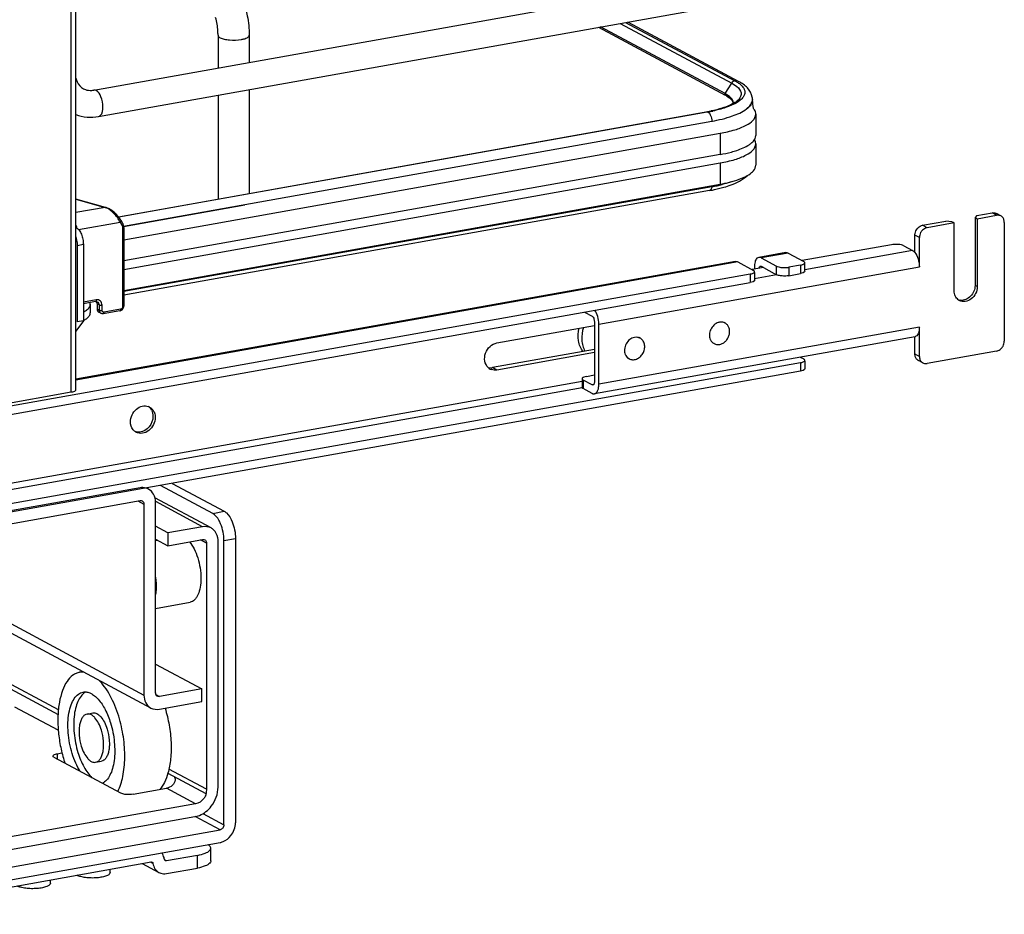
# Model space of a CAD drawing. Units: inches. Extents: x 0 to 17, y 0 to 11.
# Drawn here: x 5.8 to 6.7, y 2.6 to 3.4 of the extents above; entities that cross this region are included whole.
import ezdxf

# ---------------------------------------------------------------- set-up
doc = ezdxf.new("R2010")
doc.units = ezdxf.units.IN
doc.header["$LTSCALE"] = 0.935
doc.header["$MEASUREMENT"] = 0
doc.layers.get('0').update_dxf_attribs({"linetype": 'CONTINUOUS'})

msp = doc.modelspace()

# ---------------------------------------------------------------- linework, layer by layer
at = {"color": 7, "linetype": 'Continuous'}
for p, q in [((5.87828, 3.07761), (5.87828, 9.36806)), ((5.88222, 3.07971), (5.88222, 9.36806)), ((5.89821, 3.34428), (6.46436, 3.44529)), ((5.90235, 3.32102), (6.46851, 3.42203)), ((6.34378, 3.39978), (6.45562, 3.33992)), ((6.45544, 3.34121), (6.34546, 3.40008)), ((6.36298, 3.40321), (6.46139, 3.35054)), ((6.36773, 3.40405), (6.46423, 3.35247)), ((6.46739, 3.352), (6.36954, 3.40438)), ((6.00783, 3.39268), (6.00783, 3.36384)), ((6.03539, 3.39268), (6.03539, 3.36876)), ((6.45544, 3.34121), (6.46139, 3.35054)), ((6.46139, 3.35054), (6.46389, 3.34905)), ((6.46389, 3.34905), (6.46595, 3.34751)), ((6.46423, 3.35247), (6.4667, 3.35101)), ((6.00783, 3.33984), (6.00783, 3.24814)), ((6.03539, 3.34476), (6.03539, 3.25306)), ((6.45525, 3.34061), (6.45564, 3.33995)), ((6.45948, 3.33853), (6.45618, 3.3408)), ((6.45706, 3.3391), (6.45945, 3.3374)), ((6.46093, 3.33712), (6.45948, 3.33853)), ((6.46054, 3.33127), (6.45576, 3.32931)), ((6.46468, 3.3326), (6.45919, 3.33004)), ((6.45945, 3.3374), (6.46039, 3.33654)), ((6.4642, 3.33328), (6.46054, 3.33127)), ((6.4628, 3.33272), (6.46259, 3.3342)), ((6.46693, 3.33396), (6.46468, 3.3326)), ((6.46882, 3.33536), (6.46693, 3.33396)), ((6.4795, 3.33416), (6.47898, 3.33254)), ((6.47964, 3.33605), (6.47964, 3.33556)), ((5.91995, 3.23246), (6.43961, 3.32517)), ((6.4404, 3.32499), (6.03539, 3.2528)), ((6.43961, 3.32517), (6.44031, 3.32504)), ((6.4404, 3.32499), (6.44167, 3.32384)), ((6.44167, 3.32384), (6.44205, 3.32329)), ((6.48266, 3.32306), (6.48266, 3.30434)), ((5.92438, 3.22417), (6.44375, 3.31683)), ((6.44375, 3.31683), (6.44375, 3.31635)), ((5.92459, 3.21225), (6.45116, 3.3062)), ((6.45116, 3.3062), (6.45116, 3.28748)), ((6.48242, 3.30265), (6.48266, 3.30434)), ((6.48242, 3.29854), (6.48148, 3.30059)), ((6.48266, 3.29685), (6.48242, 3.29854)), ((6.48266, 3.29685), (6.48266, 3.27813)), ((6.45116, 3.28748), (5.92459, 3.19353)), ((5.92459, 3.18604), (6.45116, 3.27999)), ((6.45116, 3.27999), (6.45116, 3.26127)), ((5.92459, 3.16732), (6.45116, 3.26127)), ((6.03539, 3.2528), (5.92016, 3.23219)), ((6.44375, 3.25906), (5.92459, 3.16643)), ((6.44187, 3.25563), (5.92459, 3.16334)), ((6.44624, 3.25648), (6.45446, 3.25851)), ((5.90858, 3.24078), (5.88222, 3.24815)), ((5.88222, 3.24798), (5.90805, 3.24075)), ((6.03147, 3.24279), (5.92446, 3.2237)), ((5.90805, 3.24075), (5.88222, 3.23615)), ((5.90858, 3.24078), (5.90805, 3.24075)), ((6.67763, 3.23351), (6.69127, 3.23595)), ((6.67816, 3.2308), (6.69521, 3.23384)), ((6.69521, 3.23384), (6.69127, 3.23595)), ((6.69892, 3.23329), (6.69499, 3.2354)), ((5.88478, 3.22116), (5.92146, 3.2277)), ((5.92146, 3.2277), (5.92297, 3.225)), ((6.6299, 3.225), (6.65036, 3.22865)), ((6.6577, 3.22715), (6.63384, 3.22289)), ((6.65574, 3.2282), (6.65036, 3.22865)), ((6.6577, 3.22715), (6.65574, 3.2282)), ((6.6577, 3.16724), (6.6577, 3.22715)), ((6.67763, 3.23351), (6.67619, 3.23185)), ((6.67619, 3.23185), (6.67816, 3.2308)), ((6.67619, 3.23185), (6.67619, 3.17194)), ((6.67816, 3.2308), (6.67816, 3.17089)), ((6.70203, 3.22757), (6.70203, 3.12272)), ((5.9236, 3.22247), (5.9236, 3.1532)), ((5.92459, 3.223), (5.92459, 3.15372)), ((6.63384, 3.22289), (6.6299, 3.225)), ((5.88346, 3.20725), (5.88892, 3.20822)), ((5.88892, 3.20822), (5.88892, 3.14083)), ((6.60248, 3.20785), (6.5237, 3.19379)), ((6.62702, 3.21418), (6.62308, 3.21629)), ((6.62308, 3.20105), (6.62308, 3.21629)), ((6.62702, 3.18835), (6.62702, 3.21418)), ((5.88346, 3.20725), (5.88346, 3.13985)), ((6.50903, 3.20093), (6.48516, 3.19667)), ((6.51111, 3.20053), (6.48724, 3.19627)), ((6.51111, 3.20053), (6.52489, 3.19316)), ((6.62111, 3.20274), (6.52594, 3.18576)), ((6.61324, 3.20696), (6.62111, 3.20274)), ((6.46471, 3.19302), (5.88222, 3.0891)), ((6.46678, 3.19262), (5.88222, 3.08833)), ((6.46678, 3.19262), (6.48056, 3.18525)), ((6.48724, 3.19627), (6.50102, 3.1889)), ((6.52567, 3.19131), (6.52594, 3.19194)), ((6.52594, 3.18445), (6.52594, 3.19131)), ((6.47768, 3.18192), (5.20592, 2.95503)), ((6.34403, 3.13786), (6.62702, 3.18835)), ((6.47768, 3.18192), (6.47768, 3.17444)), ((6.48934, 3.18766), (6.47937, 3.18588)), ((6.48133, 3.1882), (6.48133, 3.18623)), ((6.48135, 3.1834), (6.48162, 3.18403)), ((6.48162, 3.1834), (6.48162, 3.17654)), ((6.48655, 3.18892), (6.48724, 3.18879)), ((6.48724, 3.18879), (6.50102, 3.18141)), ((6.50102, 3.18141), (6.50102, 3.1889)), ((6.522, 3.18983), (6.51177, 3.18801)), ((6.51177, 3.18801), (6.51177, 3.18052)), ((6.51177, 3.18052), (6.522, 3.18234)), ((6.522, 3.18983), (6.522, 3.18234)), ((6.52452, 3.18306), (6.522, 3.18234)), ((6.52567, 3.18382), (6.52452, 3.18306)), ((6.52594, 3.18445), (6.52567, 3.18382)), ((5.20592, 2.94754), (6.47768, 3.17444)), ((6.48019, 3.17515), (6.47768, 3.17444)), ((6.48135, 3.17591), (6.48019, 3.17515)), ((6.48162, 3.17654), (6.48135, 3.17591)), ((6.50103, 3.18132), (6.48162, 3.17786)), ((6.67816, 3.17089), (6.67619, 3.17194)), ((5.90037, 3.15916), (5.88892, 3.15712)), ((5.89973, 3.15775), (5.88892, 3.15582)), ((5.89508, 3.15537), (5.89482, 3.15687)), ((5.89973, 3.15775), (5.90031, 3.15779)), ((5.90031, 3.15779), (5.90066, 3.15724)), ((5.90031, 3.15779), (5.90124, 3.15754)), ((5.90066, 3.15724), (5.90102, 3.15563)), ((5.9028, 3.15468), (5.90102, 3.15563)), ((5.90102, 3.15563), (5.90102, 3.15113)), ((5.89508, 3.15537), (5.89508, 3.14788)), ((5.9028, 3.15019), (5.90102, 3.15113)), ((5.90435, 3.14732), (5.90258, 3.14827)), ((5.9028, 3.15468), (5.9028, 3.15019)), ((5.9028, 3.15019), (5.90316, 3.14857)), ((5.90549, 3.14996), (5.90549, 3.15446)), ((5.92117, 3.14959), (5.90655, 3.14698)), ((5.92181, 3.151), (5.90719, 3.1484)), ((6.33143, 3.14834), (6.33812, 3.14477)), ((5.88892, 3.14083), (5.88222, 3.13167)), ((5.88892, 3.14083), (5.88346, 3.13985)), ((6.34009, 3.13997), (6.34009, 3.0868)), ((6.45548, 3.13874), (6.45458, 3.13922)), ((6.2541, 3.12126), (6.34009, 3.1366)), ((6.34402, 3.08469), (6.34403, 3.13786)), ((6.62702, 3.13518), (6.34402, 3.08469)), ((6.62702, 3.10934), (6.62702, 3.13518)), ((6.62319, 3.12671), (6.34019, 3.07622)), ((6.38047, 3.12536), (6.37957, 3.12584)), ((6.44575, 3.12057), (6.44486, 3.12105)), ((6.62308, 3.11145), (6.62308, 3.1267)), ((6.34009, 3.11545), (6.25017, 3.09941)), ((6.34009, 3.11264), (6.2541, 3.0973)), ((6.69521, 3.11402), (6.63384, 3.10307)), ((6.522, 3.10371), (5.16159, 2.861)), ((6.37074, 3.10719), (6.36985, 3.10767)), ((6.52189, 3.10864), (6.52489, 3.10704)), ((6.522, 3.10371), (6.522, 3.09622)), ((6.52567, 3.10519), (6.52594, 3.10582)), ((6.52594, 3.10519), (6.52594, 3.09833)), ((6.62308, 3.11145), (6.62702, 3.10934)), ((6.63012, 3.10362), (6.62618, 3.10572)), ((6.522, 3.09622), (5.16159, 2.85351)), ((6.24635, 3.09948), (6.24886, 3.09926)), ((6.2541, 3.0973), (6.25017, 3.09941)), ((6.52452, 3.09694), (6.522, 3.09622)), ((6.52567, 3.0977), (6.52452, 3.09694)), ((6.52594, 3.09833), (6.52567, 3.0977)), ((6.32919, 3.08711), (5.33957, 2.91055)), ((6.32946, 3.09017), (6.32919, 3.08954)), ((6.32919, 3.08954), (6.32919, 3.08205)), ((6.33812, 3.08411), (6.33025, 3.08832)), ((6.33025, 3.08832), (6.33025, 3.08083)), ((6.33313, 3.09165), (6.34009, 3.09289)), ((5.33959, 2.9054), (6.32921, 3.08196)), ((5.87828, 3.07761), (5.80532, 3.06459)), ((6.33812, 3.07662), (6.33025, 3.08083)), ((6.33941, 3.08434), (6.33812, 3.08411)), ((6.33881, 3.08398), (6.33812, 3.08411)), ((5.93897, 2.99333), (5.74463, 2.95866)), ((5.9464, 2.99224), (5.94459, 2.99321)), ((6.00315, 2.97076), (5.95705, 2.99543)), ((5.96728, 2.99726), (6.01338, 2.97258)), ((5.74463, 2.94742), (5.93897, 2.9821)), ((5.93713, 2.98177), (5.94238, 2.97896)), ((6.00168, 2.95787), (5.95218, 2.98436)), ((5.94238, 2.97896), (5.94238, 2.81047)), ((5.95261, 2.81229), (5.95261, 2.98078)), ((5.99424, 2.95896), (5.9528, 2.98114)), ((6.00315, 2.97076), (6.01338, 2.97258)), ((5.96356, 2.95349), (5.95261, 2.95935)), ((5.99424, 2.95896), (5.96356, 2.95349)), ((5.95261, 2.94811), (5.96356, 2.94225)), ((5.95261, 2.9469), (5.95431, 2.9472)), ((5.96356, 2.95349), (5.96356, 2.94225)), ((5.96356, 2.94225), (5.99424, 2.94773)), ((5.99765, 2.94459), (5.99241, 2.9474)), ((6.013, 2.94677), (6.02323, 2.94859)), ((6.02323, 2.94859), (6.02323, 2.69772)), ((5.99765, 2.94459), (5.99765, 2.72742)), ((6.00788, 2.72925), (6.00788, 2.94642)), ((6.013, 2.6959), (6.013, 2.94677)), ((5.74122, 2.91813), (5.94238, 2.81047)), ((5.94859, 2.79901), (5.74122, 2.91001)), ((5.95261, 2.88691), (5.98315, 2.89236)), ((5.86688, 2.79742), (5.74122, 2.86467)), ((5.74122, 2.86051), (5.86659, 2.79341)), ((5.95261, 2.83774), (5.99352, 2.81585)), ((5.88561, 2.83053), (5.88868, 2.83108)), ((5.95291, 2.81082), (5.95602, 2.80915)), ((5.99352, 2.81585), (5.95602, 2.80915)), ((5.99352, 2.80461), (5.99352, 2.81585)), ((5.86681, 2.77934), (5.82849, 2.79985)), ((5.95602, 2.79792), (5.99352, 2.80461)), ((5.89218, 2.79371), (5.89729, 2.79462)), ((5.86199, 2.75661), (5.86226, 2.75723)), ((5.86592, 2.75871), (5.87005, 2.75945)), ((5.86592, 2.75871), (5.86592, 2.75385)), ((5.9221, 2.72378), (5.86304, 2.75539)), ((5.89978, 2.75108), (5.9049, 2.75199)), ((5.96361, 2.74148), (5.99707, 2.72357)), ((5.99765, 2.72742), (5.96453, 2.74515)), ((5.93285, 2.72289), (5.96242, 2.72816)), ((5.98801, 2.71447), (5.96242, 2.72816)), ((5.99707, 2.72357), (5.99765, 2.72368)), ((5.98801, 2.71447), (5.69362, 2.66195)), ((5.99451, 2.70579), (6.013, 2.6959)), ((5.6942, 2.65082), (5.98742, 2.70313)), ((6.00959, 2.69155), (5.98779, 2.70321)), ((5.67204, 2.63132), (6.00959, 2.69155)), ((5.67204, 2.62009), (6.00959, 2.68031)), ((5.98964, 2.66899), (5.96221, 2.6641)), ((5.98964, 2.65776), (5.98964, 2.66899)), ((6.00145, 2.66408), (6.00145, 2.67531)), ((5.6896, 2.61696), (5.94872, 2.66319)), ((5.94083, 2.66178), (5.9557, 2.65382)), ((5.95041, 2.6619), (5.94818, 2.66309)), ((5.94872, 2.66319), (5.94965, 2.66305)), ((5.96221, 2.6641), (5.96065, 2.66493)), ((5.96221, 2.6641), (5.96128, 2.66423)), ((5.91266, 2.65386), (5.91266, 2.65676)), ((5.96221, 2.65286), (5.98964, 2.65776)), ((5.85981, 2.64443), (5.85981, 2.64733))]:
    msp.add_line(p, q, dxfattribs=at)
for points in [[(6.45544, 3.34121), (6.4554, 3.34115), (6.45537, 3.34109), (6.45534, 3.34102), (6.45531, 3.34096), (6.45529, 3.34089), (6.45527, 3.34082), (6.45526, 3.34075), (6.45525, 3.34068), (6.45525, 3.34061)], [(5.92219, 3.22919), (5.92194, 3.22962), (5.92147, 3.23039), (5.92095, 3.23115), (5.92038, 3.23191), (5.91978, 3.23267), (5.91914, 3.23342), (5.91848, 3.23415), (5.91778, 3.23486), (5.91706, 3.23555), (5.91633, 3.23621), (5.91558, 3.23684), (5.91482, 3.23744), (5.91405, 3.238), (5.91329, 3.23852), (5.91253, 3.239), (5.91178, 3.23943), (5.91104, 3.23982), (5.91032, 3.24015), (5.90962, 3.24044), (5.90894, 3.24067), (5.90858, 3.24078)], [(5.92459, 3.223), (5.92459, 3.22312), (5.92456, 3.22362), (5.9245, 3.22412), (5.92441, 3.22462), (5.92429, 3.22509), (5.92414, 3.22556), (5.92395, 3.22601), (5.92373, 3.22644), (5.92219, 3.22919)], [(5.92117, 3.14959), (5.92145, 3.14965), (5.9218, 3.14976), (5.92214, 3.1499), (5.92248, 3.15008), (5.9228, 3.15029), (5.9231, 3.15052), (5.92338, 3.15079), (5.92363, 3.15107), (5.92386, 3.15138), (5.92406, 3.1517), (5.92422, 3.15204), (5.92436, 3.15239), (5.92447, 3.15275), (5.92454, 3.15311), (5.92458, 3.15347), (5.92459, 3.15372)]]:
    msp.add_lwpolyline(points, dxfattribs=at)
for centre, radius, start, end in [((5.8953, 3.3605), 0.01648, 273.896, 280.14574), ((6.44103, 3.31428), 0.03054, 60.26091, 61.85568), ((6.44214, 3.31466), 0.02863, 58.58338, 61.90189), ((6.45756, 3.33273), 0.00524, 356.66465, 359.98195), ((6.46657, 3.33605), 0.01308, 359.9947, 8.76417), ((6.47262, 3.33557), 0.00702, 348.41592, 359.9216), ((6.47278, 3.33605), 0.00687, 359.27158, 359.97781), ((6.25037, 3.30694), 0.2311, 5.26057, 7.11579), ((6.41565, 3.45951), 0.13646, 280.11528, 280.43084), ((6.41688, 3.45294), 0.12977, 280.42212, 281.73156), ((6.41684, 3.45733), 0.13442, 280.09793, 281.94665), ((6.41776, 3.405), 0.14824, 280.09793, 281.94665), ((6.04616, 3.28554), 0.39847, 356.18935, 356.3184), ((6.42154, 3.38718), 0.13002, 281.94021, 283.94905), ((6.41627, 3.39918), 0.14581, 280.11097, 281.10221), ((6.41776, 3.39156), 0.13805, 281.10363, 281.90679), ((5.90501, 3.23091), 0.0103, 69.25378, 72.84811), ((6.69636, 3.22851), 0.00543, 47.40286, 61.77289), ((5.85899, 3.22075), 0.02434, 4.02369, 9.62044), ((6.66421, 3.16687), 0.00812, 249.62681, 252.31507), ((6.66617, 3.16576), 0.00807, 233.64541, 241.82157), ((6.66427, 3.1671), 0.00836, 252.37003, 263.72146), ((6.45218, 3.13074), 0.00886, 100.80281, 107.35304), ((6.45216, 3.13253), 0.00704, 61.86335, 71.62281), ((6.37714, 3.11912), 0.00707, 69.02928, 73.27976), ((6.37716, 3.11918), 0.007, 56.20465, 69.02066), ((6.44908, 3.12679), 0.00705, 230.35464, 241.80926), ((6.37416, 3.11351), 0.00719, 225.49157, 231.87315), ((6.3741, 3.11343), 0.00709, 231.88739, 232.9093), ((6.37405, 3.11336), 0.007, 232.90634, 241.84617), ((6.62875, 3.11051), 0.00543, 227.40286, 241.77289), ((6.63269, 3.1084), 0.00543, 227.40286, 241.77289), ((6.25225, 3.1058), 0.00866, 226.94322, 241.77519), ((6.25221, 3.10575), 0.0086, 241.85401, 249.44378), ((6.2484, 3.10928), 0.01003, 272.61471, 280.13609), ((5.94337, 3.05709), 0.00852, 61.82199, 69.29939), ((5.94047, 3.05732), 0.00978, 27.40048, 35.0591), ((5.93957, 3.04998), 0.0086, 234.42584, 241.80066), ((5.94131, 2.9827), 0.01081, 61.89148, 74.96149), ((5.99654, 2.94831), 0.01085, 47.40329, 61.7729), ((5.99482, 2.94507), 0.0027, 47.3777, 61.79849), ((5.95656, 2.81229), 0.00395, 179.98021, 187.29885), ((5.98011, 2.78643), 0.11332, 197.10448, 198.64671), ((5.98403, 2.72784), 0.01424, 333.16994, 343.01782), ((5.8875, 2.65932), 0.00896, 240.96649, 241.84681)]:
    msp.add_arc(centre, radius, start, end, dxfattribs=at)
for points, knots in [([(6.00783, 3.39268), (6.00783, 3.39397), (6.00764, 3.3993), (6.00676, 3.4046), (6.00573, 3.4085)], [0, 0, 0, 0, 0.242195, 1, 1, 1, 1]), ([(6.03237, 3.41554), (6.03287, 3.41367), (6.03459, 3.40616), (6.03539, 3.39844), (6.03539, 3.39268)], [0, 0, 0, 0, 0.251603, 1, 1, 1, 1]), ([(6.00783, 3.39268), (6.00783, 3.39249), (6.00807, 3.39152), (6.00899, 3.39092), (6.00968, 3.39055)], [0, 0, 0, 0, 0.195501, 1, 1, 1, 1]), ([(6.00968, 3.39055), (6.01078, 3.38996), (6.01357, 3.38911), (6.01988, 3.38822), (6.02507, 3.38838), (6.0285, 3.38899)], [0, 0, 0, 0, 0.196775, 0.452077, 1, 1, 1, 1]), ([(6.0285, 3.38899), (6.02946, 3.38917), (6.03122, 3.38958), (6.03364, 3.39045), (6.03539, 3.39174), (6.03539, 3.39268)], [0, 0, 0, 0, 0.36159, 0.652581, 1, 1, 1, 1]), ([(5.88221, 3.35479), (5.88251, 3.35371), (5.88387, 3.35003), (5.88668, 3.34684), (5.88915, 3.34551)], [0, 0, 0, 0, 0.286344, 1, 1, 1, 1]), ([(6.46595, 3.34751), (6.46766, 3.34605), (6.47086, 3.34226), (6.46892, 3.33762), (6.46759, 3.33608)], [0, 0, 0, 0, 0.525584, 1, 1, 1, 1]), ([(6.4667, 3.35101), (6.46718, 3.3507), (6.46885, 3.34953), (6.47039, 3.34812), (6.47128, 3.34694)], [0, 0, 0, 0, 0.279992, 1, 1, 1, 1]), ([(6.47949, 3.33804), (6.47903, 3.34105), (6.47565, 3.34693), (6.47028, 3.35046), (6.46739, 3.352)], [0, 0, 0, 0, 0.48141, 1, 1, 1, 1]), ([(6.47128, 3.34694), (6.47221, 3.3457), (6.47359, 3.34263), (6.47239, 3.33948), (6.47152, 3.33822)], [0, 0, 0, 0, 0.503961, 1, 1, 1, 1]), ([(5.88915, 3.34551), (5.88967, 3.34523), (5.89195, 3.34422), (5.89453, 3.34393), (5.89642, 3.34406)], [0, 0, 0, 0, 0.236581, 1, 1, 1, 1]), ([(5.90619, 3.32949), (5.90619, 3.3325), (5.90519, 3.33771), (5.90232, 3.3428), (5.90028, 3.34389)], [0, 0, 0, 0, 0.565961, 1, 1, 1, 1]), ([(5.90235, 3.32103), (5.90293, 3.32113), (5.90587, 3.32293), (5.90619, 3.32683), (5.90619, 3.32949)], [0, 0, 0, 0, 0.180784, 1, 1, 1, 1]), ([(6.45919, 3.33004), (6.45812, 3.32962), (6.45338, 3.32789), (6.44848, 3.32663), (6.44466, 3.32582)], [0, 0, 0, 0, 0.226869, 1, 1, 1, 1]), ([(6.46039, 3.33654), (6.46073, 3.3362), (6.4618, 3.33501), (6.46254, 3.33343), (6.46258, 3.33231)], [0, 0, 0, 0, 0.299564, 1, 1, 1, 1]), ([(6.46759, 3.33608), (6.46739, 3.33585), (6.46638, 3.33479), (6.46518, 3.33391), (6.4642, 3.33328)], [0, 0, 0, 0, 0.208921, 1, 1, 1, 1]), ([(6.47433, 3.32767), (6.47481, 3.32803), (6.47647, 3.32939), (6.47793, 3.33104), (6.47866, 3.33239)], [0, 0, 0, 0, 0.28163, 1, 1, 1, 1]), ([(6.47898, 3.33254), (6.47879, 3.33212), (6.4778, 3.33031), (6.47632, 3.3288), (6.47509, 3.32778)], [0, 0, 0, 0, 0.222743, 1, 1, 1, 1]), ([(6.44205, 3.32329), (6.44232, 3.32285), (6.44332, 3.32083), (6.44375, 3.31856), (6.44375, 3.31683)], [0, 0, 0, 0, 0.231244, 1, 1, 1, 1]), ([(6.45576, 3.32931), (6.45483, 3.32897), (6.45073, 3.3276), (6.44653, 3.32656), (6.44326, 3.32588)], [0, 0, 0, 0, 0.228602, 1, 1, 1, 1]), ([(6.44375, 3.31683), (6.44992, 3.31793), (6.46049, 3.32044), (6.47065, 3.32488), (6.47433, 3.32767)], [0, 0, 0, 0, 0.575877, 1, 1, 1, 1]), ([(6.45116, 3.3062), (6.45556, 3.30699), (6.46359, 3.30887), (6.47464, 3.31285), (6.48266, 3.31876), (6.48266, 3.32306)], [0, 0, 0, 0, 0.361563, 0.652603, 1, 1, 1, 1]), ([(6.48266, 3.32306), (6.48266, 3.3244), (6.48197, 3.32627), (6.48083, 3.32773), (6.48049, 3.32812)], [0, 0, 0, 0, 0.719081, 1, 1, 1, 1]), ([(6.45116, 3.27999), (6.45556, 3.28078), (6.46359, 3.28266), (6.47464, 3.28664), (6.48266, 3.29255), (6.48266, 3.29685)], [0, 0, 0, 0, 0.361563, 0.652603, 1, 1, 1, 1]), ([(6.46109, 3.28967), (6.46268, 3.2901), (6.46809, 3.29172), (6.47341, 3.29389), (6.47675, 3.29611)], [0, 0, 0, 0, 0.290009, 1, 1, 1, 1]), ([(6.47675, 3.29611), (6.47713, 3.29636), (6.47848, 3.2973), (6.47973, 3.2984), (6.48052, 3.2993)], [0, 0, 0, 0, 0.274097, 1, 1, 1, 1]), ([(6.47887, 3.27148), (6.47946, 3.27197), (6.48132, 3.27374), (6.48266, 3.2763), (6.48266, 3.27813)], [0, 0, 0, 0, 0.297004, 1, 1, 1, 1]), ([(6.45116, 3.26127), (6.45685, 3.26228), (6.46647, 3.26459), (6.47572, 3.2688), (6.47887, 3.27148)], [0, 0, 0, 0, 0.582658, 1, 1, 1, 1]), ([(6.45446, 3.25851), (6.45659, 3.25913), (6.46384, 3.2615), (6.47104, 3.26496), (6.47492, 3.26878)], [0, 0, 0, 0, 0.289933, 1, 1, 1, 1]), ([(6.46218, 3.26377), (6.46146, 3.26351), (6.4584, 3.26247), (6.45528, 3.26159), (6.45289, 3.26099)], [0, 0, 0, 0, 0.236191, 1, 1, 1, 1]), ([(6.44375, 3.25906), (6.44371, 3.25862), (6.44354, 3.25735), (6.44275, 3.25579), (6.44187, 3.25563)], [0, 0, 0, 0, 0.330723, 1, 1, 1, 1]), ([(5.92146, 3.2277), (5.92011, 3.2306), (5.91718, 3.23455), (5.91252, 3.23856), (5.90993, 3.24007), (5.90866, 3.24054)], [0, 0, 0, 0, 0.519788, 0.77936, 1, 1, 1, 1]), ([(6.69127, 3.23595), (6.69159, 3.236), (6.69285, 3.23613), (6.69416, 3.23584), (6.69499, 3.2354)], [0, 0, 0, 0, 0.259022, 1, 1, 1, 1]), ([(6.69892, 3.23329), (6.6981, 3.23373), (6.69679, 3.23403), (6.69553, 3.2339), (6.69521, 3.23384)], [0, 0, 0, 0, 0.740978, 1, 1, 1, 1]), ([(5.92146, 3.2277), (5.9216, 3.22781), (5.922, 3.22816), (5.92238, 3.22884), (5.92219, 3.22919)], [0, 0, 0, 0, 0.303354, 1, 1, 1, 1]), ([(5.92371, 3.22648), (5.92376, 3.22638), (5.92381, 3.22603), (5.92352, 3.22549), (5.92318, 3.22515), (5.92297, 3.225)], [0, 0, 0, 0, 0.19114, 0.56385, 1, 1, 1, 1]), ([(6.70203, 3.22757), (6.70203, 3.22851), (6.70172, 3.23034), (6.70067, 3.23191), (6.70003, 3.2325)], [0, 0, 0, 0, 0.518298, 1, 1, 1, 1]), ([(5.88301, 3.22262), (5.88391, 3.22214), (5.8856, 3.2204), (5.88739, 3.21697), (5.8886, 3.21277), (5.88892, 3.20974), (5.88892, 3.20822)], [0, 0, 0, 0, 0.190221, 0.436008, 0.716542, 1, 1, 1, 1]), ([(5.92297, 3.225), (5.92308, 3.22481), (5.92345, 3.22402), (5.9236, 3.22313), (5.9236, 3.22247)], [0, 0, 0, 0, 0.243143, 1, 1, 1, 1]), ([(5.9236, 3.22247), (5.92384, 3.22251), (5.92419, 3.22258), (5.92459, 3.22285), (5.92459, 3.223)], [0, 0, 0, 0, 0.623445, 1, 1, 1, 1]), ([(6.62308, 3.21629), (6.62308, 3.21679), (6.62326, 3.2188), (6.62414, 3.22074), (6.62508, 3.22194)], [0, 0, 0, 0, 0.245983, 1, 1, 1, 1]), ([(6.62508, 3.22194), (6.62539, 3.22234), (6.62669, 3.22376), (6.6285, 3.22475), (6.6299, 3.225)], [0, 0, 0, 0, 0.263199, 1, 1, 1, 1]), ([(6.62902, 3.21984), (6.6287, 3.21943), (6.62759, 3.21775), (6.62702, 3.21569), (6.62702, 3.21418)], [0, 0, 0, 0, 0.254362, 1, 1, 1, 1]), ([(6.63384, 3.22289), (6.63338, 3.22281), (6.63152, 3.22227), (6.62992, 3.22099), (6.62902, 3.21984)], [0, 0, 0, 0, 0.239335, 1, 1, 1, 1]), ([(5.88222, 3.2148), (5.88283, 3.21298), (5.88335, 3.21044), (5.88346, 3.20788), (5.88346, 3.20725)], [0, 0, 0, 0, 0.75369, 1, 1, 1, 1]), ([(6.60846, 3.20809), (6.60795, 3.20813), (6.60596, 3.20823), (6.60395, 3.20811), (6.60248, 3.20785)], [0, 0, 0, 0, 0.254576, 1, 1, 1, 1]), ([(6.61324, 3.20696), (6.61261, 3.20729), (6.61101, 3.20778), (6.60938, 3.20801), (6.60846, 3.20809)], [0, 0, 0, 0, 0.435204, 1, 1, 1, 1]), ([(6.62111, 3.20274), (6.62129, 3.20265), (6.62202, 3.20219), (6.62265, 3.20156), (6.62308, 3.20105)], [0, 0, 0, 0, 0.225682, 1, 1, 1, 1]), ([(6.62308, 3.20105), (6.62442, 3.19942), (6.62631, 3.19521), (6.62702, 3.19073), (6.62702, 3.18835)], [0, 0, 0, 0, 0.469023, 1, 1, 1, 1]), ([(6.48516, 3.19667), (6.48459, 3.19657), (6.48299, 3.19562), (6.48161, 3.19245), (6.48133, 3.18975), (6.48133, 3.1882)], [0, 0, 0, 0, 0.178224, 0.529112, 1, 1, 1, 1]), ([(6.522, 3.18983), (6.52242, 3.18991), (6.5237, 3.1902), (6.52508, 3.19063), (6.52567, 3.19131)], [0, 0, 0, 0, 0.322714, 1, 1, 1, 1]), ([(6.52594, 3.19194), (6.52594, 3.19205), (6.52581, 3.1926), (6.52528, 3.19295), (6.52489, 3.19316)], [0, 0, 0, 0, 0.195553, 1, 1, 1, 1]), ([(6.47768, 3.18192), (6.4781, 3.182), (6.47937, 3.18229), (6.48076, 3.18272), (6.48135, 3.1834)], [0, 0, 0, 0, 0.322714, 1, 1, 1, 1]), ([(6.48162, 3.18403), (6.48162, 3.18414), (6.48148, 3.1847), (6.48095, 3.18504), (6.48056, 3.18525)], [0, 0, 0, 0, 0.195553, 1, 1, 1, 1]), ([(6.48533, 3.18695), (6.48536, 3.18721), (6.4855, 3.18796), (6.48602, 3.18882), (6.48655, 3.18892)], [0, 0, 0, 0, 0.327623, 1, 1, 1, 1]), ([(6.50102, 3.1889), (6.50131, 3.18874), (6.50283, 3.18812), (6.50449, 3.18787), (6.5058, 3.18776)], [0, 0, 0, 0, 0.198483, 1, 1, 1, 1]), ([(6.5058, 3.18776), (6.50732, 3.18764), (6.50933, 3.18765), (6.51131, 3.18792), (6.51177, 3.18801)], [0, 0, 0, 0, 0.763003, 1, 1, 1, 1]), ([(6.5058, 3.18028), (6.50532, 3.18032), (6.50369, 3.18051), (6.50204, 3.18086), (6.50102, 3.18141)], [0, 0, 0, 0, 0.295042, 1, 1, 1, 1]), ([(6.51177, 3.18052), (6.51131, 3.18044), (6.50933, 3.18017), (6.50732, 3.18015), (6.5058, 3.18028)], [0, 0, 0, 0, 0.236997, 1, 1, 1, 1]), ([(6.66139, 3.15926), (6.66022, 3.16012), (6.65828, 3.16261), (6.6577, 3.16567), (6.6577, 3.16724)], [0, 0, 0, 0, 0.480197, 1, 1, 1, 1]), ([(6.67816, 3.17089), (6.67816, 3.16883), (6.67712, 3.16466), (6.67323, 3.1598), (6.66781, 3.15723), (6.6639, 3.15782), (6.66236, 3.15865)], [0, 0, 0, 0, 0.263861, 0.52947, 0.775753, 1, 1, 1, 1]), ([(6.67619, 3.17194), (6.67619, 3.17019), (6.67544, 3.16663), (6.67251, 3.16216), (6.66828, 3.15918), (6.66491, 3.15862), (6.66336, 3.15879)], [0, 0, 0, 0, 0.257752, 0.519957, 0.77017, 1, 1, 1, 1]), ([(5.90037, 3.15916), (5.90037, 3.15898), (5.90034, 3.15848), (5.90008, 3.15781), (5.89973, 3.15775)], [0, 0, 0, 0, 0.336316, 1, 1, 1, 1]), ([(5.90549, 3.15446), (5.90548, 3.15516), (5.90525, 3.15654), (5.90411, 3.15826), (5.90235, 3.15924), (5.90101, 3.15927), (5.90037, 3.15916)], [0, 0, 0, 0, 0.266535, 0.51423, 0.753276, 1, 1, 1, 1]), ([(5.90124, 3.15754), (5.90172, 3.15729), (5.90255, 3.15642), (5.9028, 3.15527), (5.9028, 3.15468)], [0, 0, 0, 0, 0.478813, 1, 1, 1, 1]), ([(5.88892, 3.14831), (5.88984, 3.1488), (5.89131, 3.14969), (5.89307, 3.15117), (5.89451, 3.15286), (5.89508, 3.15441), (5.89508, 3.15537)], [0, 0, 0, 0, 0.320905, 0.526106, 0.70375, 1, 1, 1, 1]), ([(5.88892, 3.14083), (5.88984, 3.14132), (5.89131, 3.1422), (5.89307, 3.14368), (5.89451, 3.14537), (5.89508, 3.14692), (5.89508, 3.14788)], [0, 0, 0, 0, 0.320918, 0.52612, 0.703745, 1, 1, 1, 1]), ([(5.90102, 3.15113), (5.90102, 3.15055), (5.90127, 3.14939), (5.9021, 3.14853), (5.90258, 3.14827)], [0, 0, 0, 0, 0.521141, 1, 1, 1, 1]), ([(5.9028, 3.15468), (5.90316, 3.15449), (5.90409, 3.15435), (5.90499, 3.15437), (5.90549, 3.15446)], [0, 0, 0, 0, 0.450985, 1, 1, 1, 1]), ([(5.9028, 3.15019), (5.90316, 3.14999), (5.90409, 3.14986), (5.90499, 3.14988), (5.90549, 3.14996)], [0, 0, 0, 0, 0.451072, 1, 1, 1, 1]), ([(5.90316, 3.14857), (5.90322, 3.14844), (5.90352, 3.14794), (5.90397, 3.14753), (5.90435, 3.14732)], [0, 0, 0, 0, 0.257897, 1, 1, 1, 1]), ([(5.90719, 3.1484), (5.90678, 3.14832), (5.9058, 3.14857), (5.90549, 3.14952), (5.90549, 3.14996)], [0, 0, 0, 0, 0.484296, 1, 1, 1, 1]), ([(5.90655, 3.14698), (5.90665, 3.147), (5.90691, 3.14716), (5.90714, 3.14769), (5.90719, 3.14814), (5.90719, 3.1484)], [0, 0, 0, 0, 0.178227, 0.529136, 1, 1, 1, 1]), ([(5.92181, 3.151), (5.92181, 3.15084), (5.92179, 3.15034), (5.92153, 3.14966), (5.92117, 3.14959)], [0, 0, 0, 0, 0.316274, 1, 1, 1, 1]), ([(5.9236, 3.1532), (5.9236, 3.15269), (5.92322, 3.15168), (5.9223, 3.15109), (5.92181, 3.151)], [0, 0, 0, 0, 0.504513, 1, 1, 1, 1]), ([(5.92459, 3.15372), (5.92459, 3.15358), (5.92419, 3.15331), (5.92384, 3.15324), (5.9236, 3.1532)], [0, 0, 0, 0, 0.376552, 1, 1, 1, 1]), ([(6.34403, 3.13786), (6.34403, 3.14009), (6.3434, 3.14433), (6.34172, 3.14833), (6.34054, 3.14997)], [0, 0, 0, 0, 0.524235, 1, 1, 1, 1]), ([(6.33812, 3.14477), (6.3388, 3.1444), (6.33976, 3.14271), (6.34009, 3.14097), (6.34009, 3.13997)], [0, 0, 0, 0, 0.433909, 1, 1, 1, 1]), ([(6.44954, 3.13919), (6.44812, 3.13875), (6.44541, 3.13711), (6.44308, 3.13393), (6.44199, 3.13097), (6.44163, 3.12867), (6.44174, 3.12641), (6.44214, 3.12499), (6.44241, 3.12433)], [0, 0, 0, 0, 0.243963, 0.502017, 0.631972, 0.759276, 0.882249, 1, 1, 1, 1]), ([(6.45438, 3.13921), (6.45377, 3.13941), (6.45248, 3.13966), (6.45117, 3.13956), (6.45052, 3.13944)], [0, 0, 0, 0, 0.491753, 1, 1, 1, 1]), ([(6.45169, 3.12012), (6.45262, 3.12041), (6.45443, 3.1213), (6.4567, 3.12336), (6.45842, 3.12598), (6.45943, 3.12893), (6.45966, 3.13196), (6.45905, 3.1348), (6.45765, 3.13719), (6.45624, 3.13833), (6.45548, 3.13874)], [0, 0, 0, 0, 0.12437, 0.254925, 0.38878, 0.522076, 0.651112, 0.773461, 0.888934, 1, 1, 1, 1]), ([(6.32997, 3.11364), (6.32896, 3.11499), (6.32728, 3.11803), (6.32539, 3.12497), (6.32577, 3.13063), (6.3267, 3.13422)], [0, 0, 0, 0, 0.235306, 0.481039, 1, 1, 1, 1]), ([(6.33056, 3.1349), (6.32934, 3.1314), (6.32847, 3.1258), (6.32964, 3.11868), (6.33096, 3.11544), (6.3318, 3.11397)], [0, 0, 0, 0, 0.517453, 0.763984, 1, 1, 1, 1]), ([(6.62702, 3.13518), (6.62702, 3.13411), (6.62687, 3.13211), (6.62615, 3.12948), (6.62498, 3.12752), (6.62376, 3.12682), (6.62319, 3.12671)], [0, 0, 0, 0, 0.325017, 0.601778, 0.822257, 1, 1, 1, 1]), ([(6.24634, 3.09948), (6.2448, 3.10092), (6.24268, 3.10525), (6.24354, 3.11238), (6.2475, 3.11848), (6.25187, 3.12086), (6.2541, 3.12126)], [0, 0, 0, 0, 0.230837, 0.487487, 0.752633, 1, 1, 1, 1]), ([(6.3755, 3.12605), (6.37398, 3.12576), (6.37098, 3.12429), (6.36783, 3.12043), (6.36637, 3.11567), (6.36681, 3.11235), (6.36741, 3.11093)], [0, 0, 0, 0, 0.241408, 0.500027, 0.758629, 1, 1, 1, 1]), ([(6.37074, 3.10719), (6.3717, 3.10667), (6.37395, 3.10609), (6.37745, 3.10677), (6.38062, 3.10877), (6.38306, 3.11181), (6.38448, 3.11545), (6.38466, 3.11924), (6.38356, 3.12266), (6.38197, 3.12439), (6.38106, 3.125)], [0, 0, 0, 0, 0.113316, 0.233253, 0.362161, 0.497399, 0.633304, 0.763914, 0.885741, 1, 1, 1, 1]), ([(6.37917, 3.12589), (6.37888, 3.12598), (6.37768, 3.12626), (6.37641, 3.12623), (6.3755, 3.12605)], [0, 0, 0, 0, 0.245363, 1, 1, 1, 1]), ([(6.44241, 3.12433), (6.44254, 3.12403), (6.44308, 3.12292), (6.44388, 3.12194), (6.44458, 3.12135)], [0, 0, 0, 0, 0.257292, 1, 1, 1, 1]), ([(6.70003, 3.11707), (6.70035, 3.11748), (6.70146, 3.11916), (6.70203, 3.12122), (6.70203, 3.12272)], [0, 0, 0, 0, 0.254362, 1, 1, 1, 1]), ([(6.44575, 3.12057), (6.44662, 3.1201), (6.44864, 3.11953), (6.4507, 3.11981), (6.45169, 3.12012)], [0, 0, 0, 0, 0.487792, 1, 1, 1, 1]), ([(6.69521, 3.11402), (6.69566, 3.1141), (6.69752, 3.11464), (6.69913, 3.11592), (6.70003, 3.11707)], [0, 0, 0, 0, 0.239335, 1, 1, 1, 1]), ([(6.36741, 3.11093), (6.36751, 3.11069), (6.36795, 3.10976), (6.36858, 3.10892), (6.36912, 3.10838)], [0, 0, 0, 0, 0.256124, 1, 1, 1, 1]), ([(6.522, 3.10371), (6.52242, 3.10379), (6.5237, 3.10408), (6.52508, 3.10451), (6.52567, 3.10519)], [0, 0, 0, 0, 0.322714, 1, 1, 1, 1]), ([(6.52594, 3.10582), (6.52594, 3.10593), (6.52581, 3.10649), (6.52528, 3.10683), (6.52489, 3.10704)], [0, 0, 0, 0, 0.195553, 1, 1, 1, 1]), ([(6.62508, 3.10651), (6.62443, 3.1071), (6.62339, 3.10867), (6.62308, 3.11051), (6.62308, 3.11145)], [0, 0, 0, 0, 0.481702, 1, 1, 1, 1]), ([(6.62702, 3.10934), (6.62702, 3.1084), (6.62733, 3.10656), (6.62837, 3.105), (6.62901, 3.1044)], [0, 0, 0, 0, 0.518298, 1, 1, 1, 1]), ([(6.63012, 3.10362), (6.63095, 3.10317), (6.63225, 3.10288), (6.63351, 3.10301), (6.63384, 3.10307)], [0, 0, 0, 0, 0.740978, 1, 1, 1, 1]), ([(6.32919, 3.08954), (6.32919, 3.08943), (6.32932, 3.08887), (6.32985, 3.08853), (6.33025, 3.08832)], [0, 0, 0, 0, 0.195552, 1, 1, 1, 1]), ([(6.33313, 3.09165), (6.33234, 3.09151), (6.33106, 3.09119), (6.32981, 3.09057), (6.32946, 3.09017)], [0, 0, 0, 0, 0.598791, 1, 1, 1, 1]), ([(6.34009, 3.0868), (6.34009, 3.08644), (6.34003, 3.08544), (6.33951, 3.0841), (6.33881, 3.08398)], [0, 0, 0, 0, 0.336306, 1, 1, 1, 1]), ([(5.88222, 3.07971), (5.88222, 3.07949), (5.88138, 3.07803), (5.87958, 3.07784), (5.87828, 3.07761)], [0, 0, 0, 0, 0.147434, 1, 1, 1, 1]), ([(6.33025, 3.08083), (6.33009, 3.08092), (6.32963, 3.08119), (6.32919, 3.08168), (6.32919, 3.08205)], [0, 0, 0, 0, 0.326468, 1, 1, 1, 1]), ([(6.34019, 3.07622), (6.34077, 3.07633), (6.34198, 3.07704), (6.34315, 3.07899), (6.34388, 3.08162), (6.34402, 3.08362), (6.34402, 3.08469)], [0, 0, 0, 0, 0.177691, 0.398188, 0.674959, 1, 1, 1, 1]), ([(6.33812, 3.07662), (6.33829, 3.07653), (6.33893, 3.07623), (6.33968, 3.07613), (6.34019, 3.07622)], [0, 0, 0, 0, 0.271566, 1, 1, 1, 1]), ([(5.93054, 3.05155), (5.93054, 3.05565), (5.93355, 3.06201), (5.94067, 3.06585), (5.9447, 3.0657), (5.94638, 3.06507)], [0, 0, 0, 0, 0.520888, 0.771658, 1, 1, 1, 1]), ([(5.94739, 3.06461), (5.94887, 3.06382), (5.95056, 3.06209), (5.95149, 3.06002), (5.95169, 3.05946)], [0, 0, 0, 0, 0.738756, 1, 1, 1, 1]), ([(5.93456, 3.04298), (5.93393, 3.04343), (5.93155, 3.04566), (5.93054, 3.0491), (5.93054, 3.05155)], [0, 0, 0, 0, 0.239795, 1, 1, 1, 1]), ([(5.95236, 3.05545), (5.95236, 3.05115), (5.94904, 3.04446), (5.94133, 3.0409), (5.93715, 3.04151), (5.9355, 3.04239)], [0, 0, 0, 0, 0.523225, 0.772778, 1, 1, 1, 1]), ([(5.95039, 3.0565), (5.95039, 3.05319), (5.94801, 3.04664), (5.94197, 3.04285), (5.93887, 3.04248)], [0, 0, 0, 0, 0.514281, 1, 1, 1, 1]), ([(5.95261, 2.98078), (5.95261, 2.98313), (5.95164, 2.98775), (5.9483, 2.99122), (5.9464, 2.99224)], [0, 0, 0, 0, 0.521192, 1, 1, 1, 1]), ([(6.01011, 2.96155), (6.00968, 2.96262), (6.00803, 2.96609), (6.00556, 2.96947), (6.00315, 2.97076)], [0, 0, 0, 0, 0.297436, 1, 1, 1, 1]), ([(6.01338, 2.97258), (6.01408, 2.97221), (6.01721, 2.96983), (6.01916, 2.96624), (6.02034, 2.96337)], [0, 0, 0, 0, 0.202906, 1, 1, 1, 1]), ([(6.00788, 2.94642), (6.00788, 2.94738), (6.00758, 2.95097), (6.00583, 2.9545), (6.00389, 2.95629)], [0, 0, 0, 0, 0.266692, 1, 1, 1, 1]), ([(5.98257, 2.94565), (5.98419, 2.94377), (5.98708, 2.93921), (5.9902, 2.93138), (5.99223, 2.92264), (5.99273, 2.91655), (5.99273, 2.91353)], [0, 0, 0, 0, 0.216817, 0.467526, 0.735237, 1, 1, 1, 1]), ([(5.95261, 2.91449), (5.95271, 2.91382), (5.95303, 2.91116), (5.95318, 2.90847), (5.95318, 2.90647)], [0, 0, 0, 0, 0.254068, 1, 1, 1, 1]), ([(5.99273, 2.91353), (5.99273, 2.91084), (5.99237, 2.90587), (5.99079, 2.90008), (5.98883, 2.89644), (5.98718, 2.89441), (5.98528, 2.89299), (5.98386, 2.89249), (5.98315, 2.89236)], [0, 0, 0, 0, 0.324042, 0.600031, 0.717212, 0.820886, 0.913593, 1, 1, 1, 1]), ([(5.95318, 2.90647), (5.95318, 2.90582), (5.95314, 2.90334), (5.95291, 2.90086), (5.95261, 2.89904)], [0, 0, 0, 0, 0.259935, 1, 1, 1, 1]), ([(5.88561, 2.83053), (5.88455, 2.83034), (5.88243, 2.82969), (5.87836, 2.82729), (5.87388, 2.8222), (5.87, 2.81396), (5.86742, 2.8037), (5.86626, 2.7919), (5.86658, 2.77913), (5.86836, 2.76601), (5.87049, 2.75734), (5.8718, 2.7531)], [0, 0, 0, 0, 0.037709, 0.077023, 0.165135, 0.270922, 0.395168, 0.535293, 0.686713, 0.843693, 1, 1, 1, 1]), ([(5.88946, 2.83066), (5.88914, 2.8307), (5.88785, 2.83079), (5.88655, 2.8307), (5.88561, 2.83053)], [0, 0, 0, 0, 0.253699, 1, 1, 1, 1]), ([(5.92016, 2.79169), (5.91819, 2.79809), (5.91455, 2.80715), (5.90801, 2.81759), (5.90437, 2.82188), (5.90248, 2.8237)], [0, 0, 0, 0, 0.544948, 0.786013, 1, 1, 1, 1]), ([(5.87905, 2.75889), (5.87814, 2.76186), (5.87664, 2.76793), (5.8754, 2.77711), (5.87518, 2.78605), (5.87599, 2.79431), (5.87779, 2.80149), (5.88051, 2.80726), (5.88412, 2.81139), (5.88722, 2.81282), (5.88872, 2.81309)], [0, 0, 0, 0, 0.156387, 0.313444, 0.46494, 0.605137, 0.729446, 0.835286, 0.923442, 1, 1, 1, 1]), ([(5.89133, 2.81319), (5.88997, 2.81253), (5.88734, 2.81042), (5.88438, 2.80587), (5.88218, 2.79997), (5.88079, 2.79295), (5.88028, 2.78508), (5.88079, 2.77383), (5.88247, 2.76532), (5.88417, 2.7598)], [0, 0, 0, 0, 0.079313, 0.172581, 0.282561, 0.408593, 0.547865, 0.696244, 1, 1, 1, 1]), ([(5.88872, 2.81309), (5.88979, 2.81328), (5.89212, 2.81327), (5.89559, 2.81209), (5.89901, 2.80984), (5.90367, 2.80528), (5.90877, 2.79728), (5.91166, 2.78994), (5.9129, 2.7859)], [0, 0, 0, 0, 0.083935, 0.17502, 0.278286, 0.396156, 0.675035, 1, 1, 1, 1]), ([(5.94238, 2.81047), (5.94238, 2.80812), (5.94335, 2.8035), (5.94668, 2.80003), (5.94859, 2.79901)], [0, 0, 0, 0, 0.521192, 1, 1, 1, 1]), ([(5.89218, 2.79371), (5.89139, 2.79357), (5.88977, 2.79282), (5.88788, 2.79066), (5.88645, 2.78763), (5.88551, 2.78387), (5.88508, 2.77955), (5.88524, 2.77324), (5.88615, 2.76844), (5.88711, 2.76532)], [0, 0, 0, 0, 0.076593, 0.16479, 0.270679, 0.395044, 0.535305, 0.686872, 1, 1, 1, 1]), ([(5.90484, 2.77947), (5.90419, 2.78158), (5.90268, 2.78543), (5.90001, 2.78962), (5.89757, 2.79201), (5.89577, 2.79319), (5.89396, 2.79381), (5.89274, 2.79381), (5.89218, 2.79371)], [0, 0, 0, 0, 0.324966, 0.603842, 0.721712, 0.82498, 0.916064, 1, 1, 1, 1]), ([(5.89729, 2.79462), (5.89785, 2.79472), (5.89907, 2.79472), (5.90089, 2.7941), (5.90268, 2.79292), (5.90512, 2.79053), (5.90779, 2.78634), (5.90931, 2.7825), (5.90996, 2.78038)], [0, 0, 0, 0, 0.083935, 0.175018, 0.278285, 0.396154, 0.675029, 1, 1, 1, 1]), ([(5.91925, 2.72536), (5.92141, 2.72947), (5.92449, 2.73937), (5.92598, 2.7557), (5.92469, 2.77363), (5.92199, 2.78574), (5.92016, 2.79169)], [0, 0, 0, 0, 0.205991, 0.452515, 0.724016, 1, 1, 1, 1]), ([(5.96112, 2.79883), (5.96262, 2.79394), (5.96497, 2.78396), (5.96662, 2.76897), (5.96635, 2.75469), (5.96479, 2.74563), (5.96361, 2.74148)], [0, 0, 0, 0, 0.264303, 0.527931, 0.777146, 1, 1, 1, 1]), ([(5.9129, 2.7859), (5.9146, 2.78038), (5.91628, 2.77188), (5.9168, 2.76063), (5.91628, 2.75277), (5.9149, 2.74575), (5.9127, 2.73985), (5.90974, 2.73529), (5.90711, 2.73318), (5.90576, 2.73252)], [0, 0, 0, 0, 0.303691, 0.452046, 0.59131, 0.717351, 0.827356, 0.92066, 1, 1, 1, 1]), ([(5.89978, 2.75108), (5.90057, 2.75122), (5.90219, 2.75197), (5.90408, 2.75413), (5.90551, 2.75715), (5.90645, 2.76091), (5.90688, 2.76524), (5.90672, 2.77155), (5.9058, 2.77635), (5.90484, 2.77947)], [0, 0, 0, 0, 0.076593, 0.16479, 0.270679, 0.395044, 0.535305, 0.686872, 1, 1, 1, 1]), ([(5.90996, 2.78038), (5.91092, 2.77727), (5.91183, 2.77246), (5.91199, 2.76615), (5.91157, 2.76183), (5.91062, 2.75807), (5.90919, 2.75504), (5.9073, 2.75288), (5.90568, 2.75213), (5.9049, 2.75199)], [0, 0, 0, 0, 0.313124, 0.464691, 0.604954, 0.729321, 0.835211, 0.923407, 1, 1, 1, 1]), ([(5.88711, 2.76532), (5.88776, 2.7632), (5.88928, 2.75936), (5.89195, 2.75517), (5.89439, 2.75278), (5.89618, 2.7516), (5.898, 2.75098), (5.89922, 2.75098), (5.89978, 2.75108)], [0, 0, 0, 0, 0.324966, 0.603842, 0.721712, 0.82498, 0.916064, 1, 1, 1, 1]), ([(5.86304, 2.75539), (5.86288, 2.75547), (5.86243, 2.75574), (5.86199, 2.75624), (5.86199, 2.75661)], [0, 0, 0, 0, 0.326467, 1, 1, 1, 1]), ([(5.86226, 2.75723), (5.86241, 2.75741), (5.86349, 2.75822), (5.86484, 2.75852), (5.86592, 2.75871)], [0, 0, 0, 0, 0.17611, 1, 1, 1, 1]), ([(5.88621, 2.74298), (5.8847, 2.74532), (5.88198, 2.7505), (5.87995, 2.75598), (5.87905, 2.75889)], [0, 0, 0, 0, 0.477544, 1, 1, 1, 1]), ([(5.88417, 2.7598), (5.88554, 2.75535), (5.88806, 2.74906), (5.89258, 2.74179), (5.8951, 2.7388), (5.89641, 2.73752)], [0, 0, 0, 0, 0.544334, 0.78553, 1, 1, 1, 1]), ([(5.96361, 2.74148), (5.96281, 2.73868), (5.96095, 2.73358), (5.95804, 2.72895), (5.9564, 2.72709)], [0, 0, 0, 0, 0.539592, 1, 1, 1, 1]), ([(5.96995, 2.73563), (5.96989, 2.73378), (5.96785, 2.73012), (5.96427, 2.7285), (5.96242, 2.72816)], [0, 0, 0, 0, 0.496051, 1, 1, 1, 1]), ([(5.92688, 2.72265), (5.9264, 2.72269), (5.92477, 2.72288), (5.92312, 2.72323), (5.9221, 2.72378)], [0, 0, 0, 0, 0.295042, 1, 1, 1, 1]), ([(5.99674, 2.72141), (5.99629, 2.72051), (5.99425, 2.71732), (5.99075, 2.71496), (5.98801, 2.71447)], [0, 0, 0, 0, 0.264722, 1, 1, 1, 1]), ([(5.98742, 2.70313), (5.98879, 2.70337), (5.99437, 2.70499), (5.99918, 2.70883), (6.00189, 2.71229)], [0, 0, 0, 0, 0.239335, 1, 1, 1, 1]), ([(6.00959, 2.68031), (6.01049, 2.68047), (6.01422, 2.68155), (6.01742, 2.68411), (6.01923, 2.68642)], [0, 0, 0, 0, 0.239335, 1, 1, 1, 1]), ([(6.00145, 2.67531), (6.00145, 2.67559), (6.00119, 2.67693), (6.00004, 2.67788), (5.99916, 2.67845)], [0, 0, 0, 0, 0.206003, 1, 1, 1, 1]), ([(5.96052, 2.66539), (5.96045, 2.66593), (5.96003, 2.66798), (5.95906, 2.66994), (5.95807, 2.67113)], [0, 0, 0, 0, 0.260408, 1, 1, 1, 1]), ([(5.98964, 2.66899), (5.99199, 2.66941), (5.99584, 2.67036), (5.99959, 2.67221), (6.00064, 2.67342)], [0, 0, 0, 0, 0.598779, 1, 1, 1, 1]), ([(6.00064, 2.67342), (6.00077, 2.67357), (6.00119, 2.67412), (6.00145, 2.67481), (6.00145, 2.67531)], [0, 0, 0, 0, 0.280259, 1, 1, 1, 1]), ([(5.95041, 2.6619), (5.95065, 2.6602), (5.95176, 2.65696), (5.95429, 2.65458), (5.9557, 2.65382)], [0, 0, 0, 0, 0.516621, 1, 1, 1, 1]), ([(6.00064, 2.66219), (5.99959, 2.66098), (5.99584, 2.65912), (5.99199, 2.65818), (5.98964, 2.65776)], [0, 0, 0, 0, 0.401221, 1, 1, 1, 1]), ([(6.00145, 2.66408), (6.00145, 2.66392), (6.00137, 2.66322), (6.00099, 2.66259), (6.00064, 2.66219)], [0, 0, 0, 0, 0.230762, 1, 1, 1, 1]), ([(5.91266, 2.65386), (5.91266, 2.65327), (5.91199, 2.65232), (5.91074, 2.65149), (5.9087, 2.65054), (5.90541, 2.64967), (5.90087, 2.64906), (5.89591, 2.64892), (5.89106, 2.64925), (5.88682, 2.65002), (5.8843, 2.65088), (5.88327, 2.65143)], [0, 0, 0, 0, 0.056795, 0.097052, 0.146581, 0.271417, 0.422528, 0.586109, 0.746532, 0.888609, 1, 1, 1, 1]), ([(5.9557, 2.65382), (5.95619, 2.65356), (5.95823, 2.65269), (5.96056, 2.65257), (5.96221, 2.65286)], [0, 0, 0, 0, 0.246158, 1, 1, 1, 1]), ([(5.85981, 2.64443), (5.85981, 2.64384), (5.85915, 2.64289), (5.85789, 2.64206), (5.85585, 2.64111), (5.85256, 2.64024), (5.84802, 2.63963), (5.84307, 2.63949), (5.83822, 2.63982), (5.83397, 2.64059), (5.83145, 2.64145), (5.83043, 2.642)], [0, 0, 0, 0, 0.056795, 0.097052, 0.146581, 0.271417, 0.422528, 0.586109, 0.746532, 0.888609, 1, 1, 1, 1])]:
    msp.add_open_spline(points, degree=3, knots=knots, dxfattribs=at)
for points in [[(6.46406, 3.35244), (6.46298, 3.35225), (6.46197, 3.35146), (6.46139, 3.35054)], [(6.46739, 3.352), (6.46645, 3.35251), (6.46528, 3.35265), (6.46423, 3.35247)], [(5.90028, 3.34389), (5.89966, 3.34422), (5.8989, 3.3444), (5.89821, 3.34428)], [(6.47152, 3.33822), (6.47078, 3.33714), (6.46983, 3.33619), (6.46882, 3.33536)], [(6.46259, 3.3342), (6.46228, 3.33528), (6.46166, 3.33627), (6.46093, 3.33712)], [(6.47866, 3.33239), (6.47925, 3.33348), (6.47963, 3.33473), (6.47964, 3.33596)], [(5.8822, 3.32278), (5.88851, 3.32039), (5.89572, 3.31984), (5.90235, 3.32102)], [(6.48052, 3.2993), (6.48136, 3.30027), (6.48207, 3.30141), (6.48242, 3.30265)], [(6.45116, 3.28748), (6.4545, 3.28807), (6.45782, 3.28879), (6.46109, 3.28967)], [(6.50903, 3.20093), (6.50972, 3.20105), (6.51049, 3.20086), (6.51111, 3.20053)], [(6.46471, 3.19302), (6.4654, 3.19314), (6.46616, 3.19296), (6.46678, 3.19262)], [(6.48724, 3.19627), (6.48662, 3.19661), (6.48586, 3.19679), (6.48516, 3.19667)], [(5.90655, 3.14698), (5.90582, 3.14685), (5.905, 3.14697), (5.90435, 3.14732)], [(6.2541, 3.0973), (6.25249, 3.09701), (6.25073, 3.09713), (6.24919, 3.0977)], [(5.94638, 3.06506), (5.94719, 3.06448), (5.9479, 3.06375), (5.94848, 3.06294)], [(5.94915, 3.06182), (5.94999, 3.0602), (5.95039, 3.05832), (5.95039, 3.0565)], [(5.95169, 3.05946), (5.95214, 3.05818), (5.95236, 3.0568), (5.95236, 3.05545)], [(5.93887, 3.04248), (5.93744, 3.04231), (5.93592, 3.04247), (5.93457, 3.04298)], [(5.94411, 2.99314), (5.94246, 2.99359), (5.94066, 2.99363), (5.93897, 2.99333)], [(5.93897, 2.9821), (5.93959, 2.98221), (5.94028, 2.98212), (5.94083, 2.98182)], [(5.94083, 2.98182), (5.94179, 2.98131), (5.94238, 2.98005), (5.94238, 2.97896)], [(6.00168, 2.95787), (5.99947, 2.95905), (5.99671, 2.9594), (5.99424, 2.95896)], [(6.013, 2.94677), (6.013, 2.95179), (6.01202, 2.9569), (6.01011, 2.96155)], [(6.02034, 2.96337), (6.02225, 2.95873), (6.02323, 2.95361), (6.02323, 2.94859)], [(5.99424, 2.94773), (5.99486, 2.94784), (5.99555, 2.94775), (5.9961, 2.94745)], [(5.99665, 2.94706), (5.99731, 2.94646), (5.99765, 2.94548), (5.99765, 2.94459)], [(5.95416, 2.80943), (5.95334, 2.80987), (5.95276, 2.81086), (5.95264, 2.81179)], [(5.95602, 2.80915), (5.9554, 2.80904), (5.95471, 2.80913), (5.95416, 2.80943)], [(5.94859, 2.79901), (5.95079, 2.79783), (5.95355, 2.79748), (5.95602, 2.79792)], [(5.96916, 2.73852), (5.96973, 2.73769), (5.96998, 2.73662), (5.96995, 2.73563)], [(5.93285, 2.72289), (5.93089, 2.72254), (5.92886, 2.72248), (5.92688, 2.72265)], [(5.99765, 2.72742), (5.99765, 2.72612), (5.99745, 2.72481), (5.99707, 2.72357)], [(6.00189, 2.71229), (6.00559, 2.71701), (6.00788, 2.72325), (6.00788, 2.72925)], [(6.013, 2.6959), (6.013, 2.6949), (6.01261, 2.69386), (6.012, 2.69307)], [(6.01923, 2.68642), (6.02169, 2.68957), (6.02323, 2.69373), (6.02323, 2.69772)], [(6.012, 2.69307), (6.01141, 2.69232), (6.01052, 2.69171), (6.00959, 2.69155)], [(5.94965, 2.66305), (5.95006, 2.66284), (5.95034, 2.66235), (5.95041, 2.6619)], [(5.96128, 2.66423), (5.96087, 2.66445), (5.96059, 2.66493), (5.96052, 2.66539)]]:
    msp.add_open_spline(points, degree=3, dxfattribs=at)

doc.saveas('drawing.dxf')
